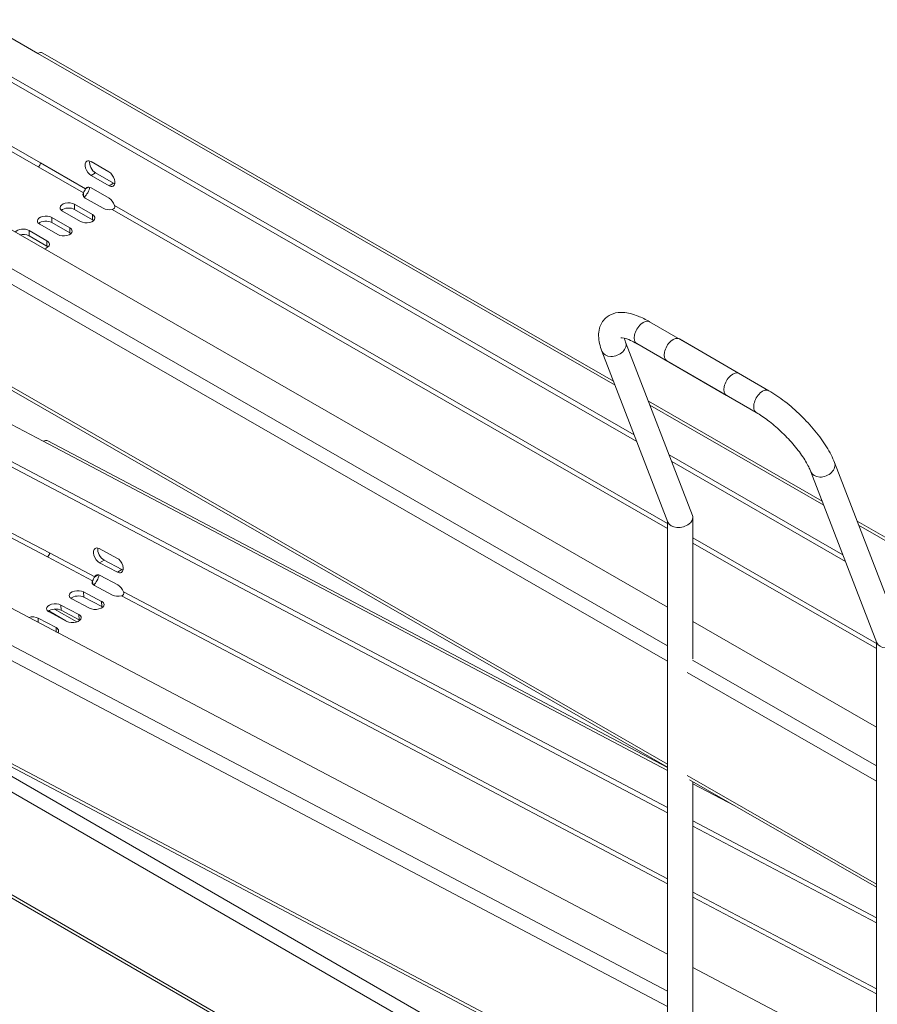
# Model space of a CAD drawing. Units: millimetres. Extents: x -1114 to 3274, y -710 to 287.
# Drawn here: x 1889 to 2092, y 29 to 262 of the extents above; entities that cross this region are included whole.
import ezdxf

# ---------------------------------------------------------------- set-up
doc = ezdxf.new("R2010")
doc.units = ezdxf.units.MM
doc.layers.add('TANGENT EDGES', color=7, linetype='Continuous', lineweight=0)
doc.layers.add('VISIBLE', color=7, linetype='Continuous', lineweight=0)

msp = doc.modelspace()

# ---------------------------------------------------------------- linework, layer by layer
at = {"layer": 'TANGENT EDGES'}
for p, q in [((1893.09, 254.03), (2029.83, 175.42)), ((2042.24, 113.7), (1845.72, 226.68)), ((1893.14, 227.18), (1903.87, 221.01)), ((1893.67, 228.1), (1904.39, 221.93)), ((1906.74, 225.74), (1905.68, 225.13)), ((1844.13, 223.92), (2042.24, 110.03)), ((1910.99, 223.3), (1909.93, 222.69)), ((1901.75, 217.07), (1901.75, 218.3)), ((1910.7, 217.09), (2042.24, 141.46)), ((1911.23, 218), (2042.24, 142.69)), ((1896.36, 213.96), (1896.36, 215.19)), ((1906, 214.64), (1906, 215.86)), ((1900.61, 211.52), (1900.61, 212.75)), ((1890.97, 210.85), (1890.97, 212.08)), ((1895.22, 208.41), (1895.22, 209.64)), ((2042.24, 85.66), (1861.73, 189.43)), ((2038.09, 170.67), (2079.27, 147)), ((1894.32, 162.13), (2042.24, 84.13)), ((2087.53, 142.25), (2480.29, -83.54)), ((2048.24, 139.24), (2091.74, 114.23)), ((2048.24, 138.02), (2091.74, 113.01)), ((1895.83, 135.68), (1906.55, 130.03)), ((2042.24, 31.8), (1846.94, 134.77)), ((1895.32, 134.75), (1906.04, 129.1)), ((1908.75, 133.98), (1907.69, 133.36)), ((1845.42, 131.98), (2042.24, 28.21)), ((1912.99, 131.74), (1911.93, 131.13)), ((1903.97, 125.2), (1903.92, 126.45)), ((1913.37, 126.43), (2042.24, 58.49)), ((1908.21, 122.96), (1908.16, 124.21)), ((1912.87, 125.5), (2042.24, 57.29)), ((1898.58, 122.09), (1898.53, 123.34)), ((1893.18, 119.18), (1893.14, 120.22)), ((1902.82, 119.85), (1902.77, 121.1)), ((1897.42, 116.94), (1897.38, 117.99)), ((2091.74, 85.24), (2048.19, 110.28)), ((2046.94, 107.32), (2091.74, 81.57)), ((2042.24, -7), (1850.58, 103.66)), ((1848.99, 100.91), (2042.24, -10.67)), ((2042.24, 3.81), (1863.88, 97.85)), ((2091.74, 57.2), (2046.94, 82.95)), ((2048.24, 80.97), (2058.17, 75.74)), ((2042.24, -35.04), (1866.55, 66.4)), ((2048.24, 55.32), (2091.74, 32.39)), ((2048.24, 54.12), (2091.74, 31.19))]:
    msp.add_line(p, q, dxfattribs=at)
for centre, major_axis, ratio, start_param, end_param in [((2036.5, 187.86), (-1.5, -2.6), 0.57735, -3.141593, 0), ((2029.52, 184.57), (2.8, 1.08), 0.739997, 5.251095, 6.283185), ((2029.52, 184.57), (2.8, 1.08), 0.739997, 3.141593, 5.251095), ((2064.78, 171.53), (-1.5, -2.6), 0.57735, -3.141593, 0), ((2079.02, 156), (-2.8, -1.08), 0.739997, 0, 3.141593)]:
    msp.add_ellipse(centre, major_axis=major_axis, ratio=ratio, start_param=start_param, end_param=end_param, dxfattribs=at)
at = {"layer": 'VISIBLE'}
for p, q in [((2034.37, 163.64), (1863.22, 262.04)), ((1863.22, 260.81), (2034.98, 162.07)), ((1882.48, 260.13), (1893.09, 254.03)), ((2029.46, 176.39), (1894.22, 254.14)), ((1831.75, 243.87), (2042.24, 122.86)), ((1883.06, 234.2), (1893.67, 228.1)), ((1882.53, 233.28), (1893.14, 227.18)), ((1905.68, 228.4), (1909.92, 225.96)), ((1909.93, 222.69), (1905.68, 225.13)), ((1906.74, 225.74), (1910.99, 223.3)), ((1905.13, 222.36), (1904.39, 221.93)), ((1905.69, 222.17), (1909.93, 219.73)), ((1903.87, 221.01), (1903.87, 220.17)), ((1908.56, 217.34), (1904.31, 219.78)), ((1901.75, 218.3), (1906, 215.86)), ((1906, 214.64), (1901.75, 217.07)), ((1896.36, 215.19), (1900.61, 212.75)), ((1903.17, 214.23), (1898.92, 216.67)), ((1897.78, 211.12), (1893.53, 213.56)), ((1900.61, 211.52), (1896.36, 213.96)), ((1890.97, 212.08), (1895.22, 209.64)), ((1895.22, 208.41), (1890.97, 210.85)), ((2038, 190.46), (2059.21, 178.21)), ((2042.24, 84.89), (1862.32, 188.33)), ((2048.15, 144.57), (2032.32, 185.65)), ((2035, 185.27), (2056.21, 173.02)), ((2045.07, 186.38), (2066.28, 174.13)), ((2042.33, 142.98), (2026.72, 183.49)), ((2042.07, 181.18), (2063.28, 168.94)), ((2078.9, 147.97), (2037.72, 171.64)), ((2042.24, 75.35), (1864.46, 169.08)), ((1864.51, 167.83), (2042.24, 74.12)), ((1883.72, 167.71), (1894.32, 162.13)), ((1895.43, 162.24), (2042.24, 84.84)), ((2083.81, 135.22), (2042.63, 158.9)), ((2043.24, 157.32), (2084.41, 133.65)), ((2081.82, 157.07), (2097.65, 115.99)), ((2076.22, 154.92), (2091.83, 114.41)), ((1833, 150.91), (2042.24, 40.59)), ((2042.24, -60.35), (2042.24, 143.22)), ((2048.24, 110.59), (2048.24, 144.08)), ((2480.17, -82.71), (2087.16, 143.22)), ((1884.73, 140.33), (1895.32, 134.75)), ((1885.23, 141.27), (1895.83, 135.68)), ((1907.57, 136.7), (1911.81, 134.46)), ((1911.93, 131.13), (1907.69, 133.36)), ((1908.75, 133.98), (1912.99, 131.74)), ((1906.04, 129.1), (1906.07, 128.25)), ((1907.35, 130.5), (1906.55, 130.03)), ((1907.8, 130.35), (1912.04, 128.11)), ((1903.92, 126.45), (1908.16, 124.21)), ((1910.72, 125.69), (1906.48, 127.93)), ((1905.33, 122.58), (1901.1, 124.81)), ((1908.21, 122.96), (1903.97, 125.2)), ((1895.64, 121.94), (1899.68, 119.61)), ((1899.94, 119.47), (1895.71, 121.7)), ((1902.28, 119.33), (1897.02, 122.37)), ((1898.53, 123.34), (1902.77, 121.1)), ((1902.82, 119.85), (1898.58, 122.09)), ((1893.14, 120.22), (1897.38, 117.99)), ((2048.24, 119.41), (2091.74, 94.41)), ((2091.74, 114.64), (2091.74, -88.92)), ((1864.54, 96.72), (2042.24, 3.03)), ((2091.74, 56.44), (2047.45, 81.9)), ((2048.24, -60.35), (2048.24, 81.44)), ((2091.74, 49.25), (2048.24, 72.18)), ((2048.24, 70.96), (2091.74, 48.02)), ((2042.24, -35.8), (1867.13, 65.3)), ((2048.24, 37.43), (2091.74, 14.49))]:
    msp.add_line(p, q, dxfattribs=at)
for centre, major_axis, ratio, start_param, end_param in [((1893.09, 252.19), (1.12, 1.95), 0.578583, 0, 0.784327), ((1893.14, 227.79), (0.374, 0.65), 0.578583, 3.925921, 5.496717), ((1905.68, 226.76), (-1, 1.73), 0.57735, 0, 2.358332), ((1905.68, 226.76), (-1, 1.73), 0.57735, -0.783261, 0), ((1906.74, 227.38), (-1, 1.73), 0.57735, 0.55899, 2.358332), ((1909.92, 224.32), (-1, 1.73), 0.57735, 3.141593, 5.499924), ((1905.69, 220.53), (-1, 1.73), 0.57735, 0, 0.375415), ((1905.69, 220.53), (-1, 1.73), 0.57735, -0.783261, 0), ((1909.92, 224.32), (-1, 1.73), 0.57735, 2.358332, 3.141593), ((1910.98, 224.94), (-1, 1.73), 0.57735, 2.358332, 2.582603), ((1905.73, 220.6), (-2, 0), 0.576115, -0.374344, 0), ((1905.73, 220.6), (-2, 0), 0.576115, 0, 0.784332), ((1909.93, 218.09), (-1, 1.73), 0.57735, 4.341248, 5.499924), ((1900.34, 217.48), (-2, 0), 0.576115, -2.357261, 0), ((1900.34, 217.48), (-2, 0), 0.576115, 0, 0.784332), ((1900.34, 216.26), (-2, 0), 0.576115, -2.357261, -0.561002), ((1909.97, 218.16), (-2, 0), 0.576115, 0.784332, 1.943008), ((1894.95, 214.37), (-2, 0), 0.576115, -2.357261, 0), ((1904.58, 215.05), (-2, 0), 0.576115, 0.784332, 3.141593), ((1904.58, 215.05), (-2, 0), 0.576115, -3.141593, -2.357261), ((1889.56, 211.26), (-2, 0), 0.576115, -2.357261, -0.3949), ((1894.95, 214.37), (-2, 0), 0.576115, 0, 0.784332), ((1894.95, 213.15), (-2, 0), 0.576115, -2.357261, -0.561002), ((1899.19, 211.93), (-2, 0), 0.576115, -3.141593, -2.357261), ((1904.58, 213.82), (-2, 0), 0.576115, -2.580591, -2.357261), ((1889.56, 210.03), (-2, 0), 0.576115, -2.357261, -1.165445), ((1899.19, 211.93), (-2, 0), 0.576115, 0.784332, 3.141593), ((1899.19, 210.71), (-2, 0), 0.576115, -2.580591, -2.357261), ((1893.8, 208.82), (-2, 0), 0.576115, 1.963564, 3.141593), ((1893.8, 208.82), (-2, 0), 0.576115, -3.141593, -2.357261), ((1893.8, 207.6), (-2, 0), 0.576115, -2.580591, -2.357261), ((2043.57, 183.78), (-1.5, -2.6), 0.57735, -3.141593, 0), ((2057.71, 175.62), (-1.5, -2.6), 0.57735, -3.141593, 0), ((1894.38, 160.25), (1.05, 1.99), 0.601842, 0, 0.76275), ((2045.24, 143.78), (2.98, 0.55), 0.666532, 3.264939, 5.374441), ((2045.24, 143.78), (2.98, 0.55), 0.666532, 5.374441, 6.159839), ((2045.24, 143.78), (2.98, 0.55), 0.666532, -0.123346, 0.123346), ((1895.3, 135.37), (-0.35, -0.663), 0.601842, 0.76275, 2.333546), ((1907.63, 135.03), (1, -1.73), 0.57735, -3.141593, -0.742024), ((1907.63, 135.03), (1, -1.73), 0.57735, -3.883616, -3.141593), ((1908.69, 135.64), (1, -1.73), 0.57735, -2.582603, -0.742024), ((1911.87, 132.8), (1, -1.73), 0.57735, 0, 2.399569), ((1911.87, 132.8), (1, -1.73), 0.57735, -0.742024, 0), ((1912.93, 133.41), (1, -1.73), 0.57735, -0.742024, -0.55899), ((1907.9, 128.74), (2, 0.07), 0.551773, 2.747548, 3.141593), ((1907.9, 128.74), (2, 0.07), 0.551773, 3.141593, 3.906224), ((1907.86, 128.68), (1, -1.73), 0.57735, -3.141593, -2.72494), ((1907.86, 128.68), (1, -1.73), 0.57735, -3.883616, -3.141593), ((1902.51, 125.63), (2, 0.07), 0.551773, 0.764632, 3.141593), ((1912.1, 126.44), (1, -1.73), 0.57735, 1.240893, 2.399569), ((1897.12, 122.52), (2, 0.07), 0.551773, 0.764632, 3.141593), ((1902.51, 125.63), (2, 0.07), 0.551773, 3.141593, 3.906224), ((1902.56, 124.38), (2, 0.07), 0.551773, 0.764632, 2.53897), ((1906.75, 123.4), (2, 0.07), 0.551773, 0, 0.764632), ((1912.14, 126.51), (2, 0.07), 0.551773, 3.906224, 5.0649), ((1897.12, 122.52), (2, 0.07), 0.551773, 3.141593, 3.906224), ((1897.17, 121.27), (2, 0.07), 0.551773, 0.764632, 2.53897), ((1906.75, 123.4), (2, 0.07), 0.551773, 3.906224, 6.283185), ((1906.79, 122.15), (2, 0.07), 0.551773, 0.602623, 0.764632), ((1891.73, 119.41), (2, 0.07), 0.551773, 0.764632, 1.983692), ((1901.36, 120.28), (2, 0.07), 0.551773, 3.906224, 6.283185), ((1901.36, 120.28), (2, 0.07), 0.551773, 0, 0.764632), ((1901.4, 119.03), (2, 0.07), 0.551773, 0.602623, 0.764632), ((1895.97, 117.17), (2, 0.07), 0.551773, 0, 0.764632), ((1895.97, 117.17), (2, 0.07), 0.551773, 5.828756, 6.283185), ((2094.74, 115.2), (2.98, 0.55), 0.666532, 3.264939, 5.374441)]:
    msp.add_ellipse(centre, major_axis=major_axis, ratio=ratio, start_param=start_param, end_param=end_param, dxfattribs=at)
for points in [[(1904.39, 221.93), (1904.32, 221.83), (1904.13, 221.48), (1903.92, 221.13), (1903.87, 221.01)], [(1910.7, 217.09), (1910.91, 217.12), (1911.28, 217.36), (1911.31, 217.81), (1911.23, 218)], [(2032.32, 185.65), (2032.19, 186), (2032.09, 186.31), (2032.03, 186.57)], [(1906.55, 130.03), (1906.47, 129.92), (1906.29, 129.55), (1906.09, 129.21), (1906.04, 129.1)], [(1912.87, 125.5), (1913.07, 125.53), (1913.44, 125.79), (1913.46, 126.23), (1913.37, 126.43)]]:
    msp.add_open_spline(points, degree=3, dxfattribs=at)
for points, knots in [([(1905.4, 222.3), (1905.3, 221.92), (1905.12, 221.47), (1904.63, 220.62), (1904.33, 220.24), (1904.06, 219.96)], [0.0775889, 0.0775889, 0.0775889, 0.0775889, 0.4121204, 0.4121204, 0.7453809, 0.7453809, 0.7453809, 0.7453809]), ([(2026.72, 183.49), (2026.26, 184.7), (2025.95, 185.88), (2025.91, 187.71), (2025.96, 188.34), (2026.37, 189.8), (2026.84, 190.66), (2028.07, 191.8), (2028.71, 192.16), (2030.14, 192.64), (2030.93, 192.71), (2032.9, 192.61), (2034.08, 192.28), (2036.18, 191.44), (2037.08, 190.99), (2038, 190.46)], [3.141593, 3.141593, 3.141593, 3.141593, 3.455752, 3.455752, 3.610496, 3.610496, 3.816191, 3.816191, 3.973709, 3.973709, 4.16787, 4.16787, 4.482029, 4.482029, 4.712389, 4.712389, 4.712389, 4.712389]), ([(2031.21, 186.68), (2031.21, 186.68), (2031.23, 186.68), (2031.38, 186.68), (2031.62, 186.67), (2032.36, 186.49), (2032.88, 186.32), (2033.94, 185.84), (2034.46, 185.58), (2035, 185.27)], [4.0426789, 4.0426789, 4.0426789, 4.0426789, 4.1171952, 4.1171952, 4.3120486, 4.3120486, 4.5358147, 4.5358147, 4.712389, 4.712389, 4.712389, 4.712389]), ([(2066.28, 174.13), (2067.54, 173.41), (2068.81, 172.54), (2071.35, 170.56), (2072.61, 169.45), (2075.01, 167.11), (2076.15, 165.86), (2078.22, 163.33), (2079.14, 162.05), (2080.71, 159.52), (2081.35, 158.28), (2081.82, 157.07)], [1.570796, 1.570796, 1.570796, 1.570796, 1.884956, 1.884956, 2.199115, 2.199115, 2.513274, 2.513274, 2.827433, 2.827433, 3.141593, 3.141593, 3.141593, 3.141593]), ([(2063.28, 168.94), (2064.14, 168.44), (2065.08, 167.82), (2067.03, 166.34), (2068.06, 165.47), (2070.06, 163.58), (2071.04, 162.56), (2072.82, 160.5), (2073.61, 159.46), (2074.93, 157.5), (2075.46, 156.59), (2075.99, 155.48), (2076.12, 155.19), (2076.22, 154.92)], [1.570796, 1.570796, 1.570796, 1.570796, 1.849183, 1.849183, 2.143296, 2.143296, 2.443292, 2.443292, 2.741864, 2.741864, 3.03056, 3.03056, 3.141593, 3.141593, 3.141593, 3.141593]), ([(1907.57, 130.45), (1907.49, 130.05), (1907.32, 129.56), (1906.84, 128.69), (1906.56, 128.32), (1906.29, 128.05)], [0.0608683, 0.0608683, 0.0608683, 0.0608683, 0.4121204, 0.4121204, 0.7360205, 0.7360205, 0.7360205, 0.7360205])]:
    msp.add_open_spline(points, degree=3, knots=knots, dxfattribs=at)

doc.saveas('drawing.dxf')
